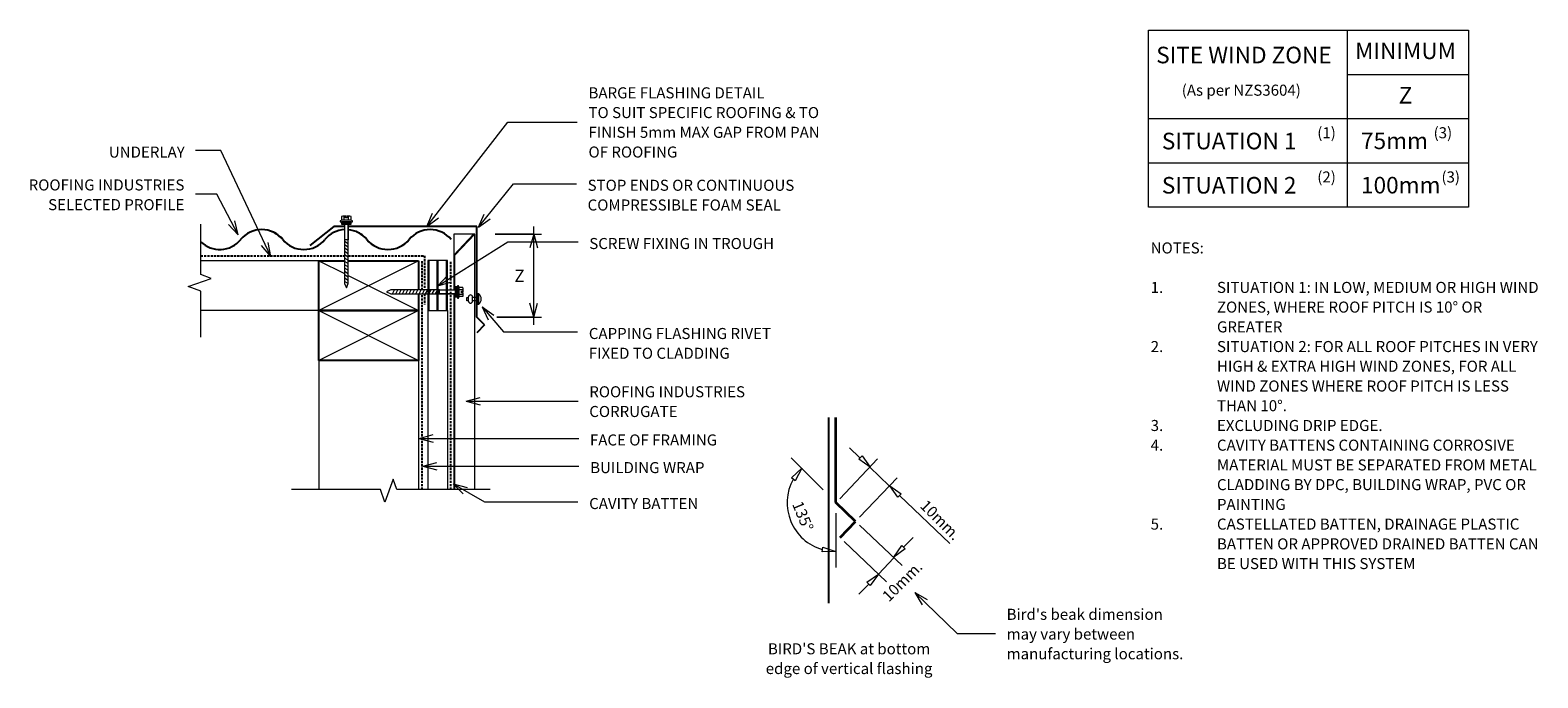
# Model space of a CAD drawing. Units: millimetres. Extents: x -16368 to -15003, y -13198 to -12612.
import ezdxf

# ---------------------------------------------------------------- set-up
doc = ezdxf.new("R2010")
doc.units = ezdxf.units.MM
doc.linetypes.add('IMPORT-DASHED', pattern=[3, 2, -1])
for name, color, linetype, lineweight in [('A-ANNO-DIMS', 211, 'Continuous', 9), ('A-ANNO-DIMS-5', 211, 'Continuous', 9), ('A-DETL', 90, 'Continuous', 13), ('A-DETL-GENF', 92, 'Continuous', 13), ('A-DETL-THIN', 151, 'Continuous', 13), ('G-ANNO-TEXT', 231, 'Continuous', 9)]:
    doc.layers.add(name, color=color, linetype=linetype, lineweight=lineweight)
doc.styles.add('Stylus BT', font='stylu.ttf', dxfattribs={"height": 10})
doc.styles.add('Stylus BT_1', font='stylu.ttf', dxfattribs={"height": 15})
doc.styles.add('Stylus BT_2', font='stylu.ttf', dxfattribs={"height": 11.117601})
doc.dimstyles.new('Diagonal_-_2_5mm_Arial_Horizontal', dxfattribs={"dimscale": 304.8, "dimtxt": 12.5, "dimasz": 0.04101, "dimexe": 0.022966, "dimexo": 0.024606, "dimgap": 0.028707, "dimtad": 3, "dimtih": 1, "dimtoh": 1, "dimdec": 0, "dimzin": 0, "dimdsep": 46, "dimtxsty": 'Stylus BT_2', "dimblk1": 'OPEN30', "dimblk2": 'OPEN30', "dimsah": 1, "dimcen": 0.09, "dimdle": 0.022966, "dimazin": 0, "dimtfac": 1, "dimtdec": 4, "dimtix": 1, "dimtmove": 0, "dimatfit": 3, "dimfxl": 1, "dimtvp": 1, "dimtfill": 1, "dimtolj": 1, "dimtzin": 0, "dimarcsym": 2})

# ---------------------------------------------------------------- blocks, each defined once
blk = doc.blocks.new('RI_Corrogate_Repeating - Corrogate_Repeating-633972-RI-RCW001B-1')
at = {"layer": 'A-DETL-GENF', "lineweight": 25}
for centre, start, end in [((38.1, -6.7), 39.4241, 140.5759), ((114.3, -6.7), 39.4241, 140.5759), ((190.5, -6.7), 45.8904, 140.5759), ((0, 24.7), 219.4241, 320.5759), ((76.2, 24.7), 219.4241, 247.3501), ((76.2, 24.7), 219.4241, 265.3379), ((76.2, 24.7), 272.7374, 320.5759), ((152.4, 24.7), 219.4241, 247.3501), ((152.4, 24.7), 219.4241, 320.5759)]:
    blk.add_arc(centre, 24.7, start, end, dxfattribs=at)
blk = doc.blocks.new('RI_Long section profile - Corrogate-578980-RI-RCW001B-1')
at = {"layer": 'A-DETL-GENF'}
for p, q in [((180.8, 0), (30, 0)), ((234.7, 0), (184, 0)), ((215.7, 0), (234.7, -18)), ((234.7, -19), (234.7, 0)), ((30, 0), (3.6, 0)), ((3.6, -1), (180.8, -1)), ((184, -1), (215.7, -1)), ((215.7, -1), (234.7, -19)), ((3.6, -19), (30, -19)), ((30, -19), (234.7, -19))]:
    blk.add_line(p, q, dxfattribs=at)
blk = doc.blocks.new('RI_Barge Flashing - RI_Barge Flashing-603587-RI-RCW001B-1')
at = {"layer": 'A-DETL-GENF', "lineweight": 25}
for p, q in [((-7.1, 88.9), (0, 96)), ((-7.1, 88.9), (0, 81.8)), ((0, 81.8), (0, 0)), ((129.5, 0), (151.3, 17)), ((0, 0), (116.5, 0)), ((119.7, 0), (129.5, 0))]:
    blk.add_line(p, q, dxfattribs=at)
blk = doc.blocks.new('Break line - Break line-603711-RI-RCW001B-1')
at = {"layer": 'A-DETL-GENF'}
for p, q in [((0, 89.8), (0, 5.5)), ((0, 5.5), (-9.3, 2.1)), ((-9.3, 2.1), (11.3, -5.4)), ((11.3, -5.4), (0, -9.5)), ((0, -9.5), (0, -89.8))]:
    blk.add_line(p, q, dxfattribs=at)
blk = doc.blocks.new('Break line - Break line-564235-RI-RCW001B-1')
at = {"layer": 'A-DETL-GENF'}
for p, q in [((0, 51.1), (0, 9.5)), ((11.3, 5.4), (-9.3, -2.1)), ((0, 9.5), (11.3, 5.4)), ((-9.3, -2.1), (0, -5.5)), ((0, -5.5), (0, -51.1))]:
    blk.add_line(p, q, dxfattribs=at)
blk = doc.blocks.new('RI_Screw - RI_Screw-603890-RI-RCW001B-1')
at = {"layer": 'A-DETL-GENF'}
blk.add_hatch(color=256, dxfattribs=at).paths.add_polyline_path([(2, 4.5), (0, 4.5), (0, -4.5), (2, -4.5)], flags=0)
for p, q in [((-5.1, 3.2), (-5.1, 0.8)), ((-5.1, 0.8), (-3.6, 0.8)), ((-5.1, 0), (-5.1, -3.2)), ((-4.8, 4.2), (-1.4, 4.2)), ((-1.4, 2.1), (-4.8, 2.1)), ((-3.6, 0.8), (-3.6, -0.7)), ((-1, 5.5), (-1.4, 4.2)), ((-1.4, 4.2), (-1.4, -4.2)), ((0, 5.5), (-1, 5.5)), ((0, -5.5), (0, 5.5)), ((0, 4.5), (0, -4.5)), ((2, 4.5), (0, 4.5)), ((2, 4.5), (0, 4.5)), ((2, -4.5), (2, 4.5)), ((2, -4.5), (2, 4.5)), ((16.3, 1.6), (2, 1.6)), ((2, 1.6), (16.3, 1.6)), ((60.4, 1.8), (16.3, 1.8)), ((16.3, 1.8), (16.3, -1.8)), ((16.3, 1.8), (16.3, -1.8)), ((60.4, 1.8), (16.3, 1.8)), ((19.8, 1.8), (17.9, -1.8)), ((22.8, 1.8), (20.9, -1.8)), ((25.8, 1.8), (23.9, -1.8)), ((28.8, 1.8), (26.9, -1.8)), ((31.8, 1.8), (29.9, -1.8)), ((34.8, 1.8), (32.9, -1.8)), ((37.8, 1.8), (35.9, -1.8)), ((40.8, 1.8), (38.9, -1.8)), ((43.8, 1.8), (41.9, -1.8)), ((46.9, 1.8), (44.9, -1.8)), ((49.9, 1.8), (48, -1.8)), ((52.9, 1.8), (51, -1.8)), ((55.9, 1.8), (54, -1.8)), ((58.9, 1.8), (57, -1.8)), ((64.2, 0), (60.4, 1.8)), ((64.2, 0), (60.4, 1.8)), ((-3.6, -0.7), (-5.1, -0.7)), ((-1.4, -2.1), (-4.8, -2.1)), ((-1.4, -4.2), (-4.8, -4.2)), ((-1.4, -4.2), (-1, -5.5)), ((-1, -5.5), (0, -5.5)), ((0, -4.5), (2, -4.5)), ((0, -4.5), (2, -4.5)), ((2, -1.6), (16.3, -1.6)), ((2, -1.6), (16.3, -1.6)), ((16.3, -1.8), (60.4, -1.8)), ((16.3, -1.8), (60.4, -1.8)), ((60.4, -1.8), (64.2, 0)), ((60.4, -1.8), (64.2, 0))]:
    blk.add_line(p, q, dxfattribs=at)
for centre, radius, start, end in [((-3.1, 3.2), 2.01, 148.1092, 211.8908), ((2.4, 0), 7.58, 163.7398, 174.3214), ((2.4, 0), 7.58, 180, 196.2602), ((-3.1, -3.2), 2.01, 148.1092, 211.8908)]:
    blk.add_arc(centre, radius, start, end, dxfattribs=at)
blk = doc.blocks.new('RI_Screw - RI_Screw-567075-RI-RCW001B-1')
at = {"layer": 'A-DETL-GENF'}
blk.add_hatch(color=256, dxfattribs=at).paths.add_polyline_path([(2, 4.5), (0, 4.5), (0, -4.5), (2, -4.5)], flags=0)
for p, q in [((-5.1, 3.2), (-5.1, 0.8)), ((-5.1, 0.8), (-3.6, 0.8)), ((-5.1, 0), (-5.1, -3.2)), ((-4.8, 4.2), (-1.4, 4.2)), ((-1.4, 2.1), (-4.8, 2.1)), ((-3.6, 0.8), (-3.6, -0.7)), ((-1, 5.5), (-1.4, 4.2)), ((-1.4, 4.2), (-1.4, -4.2)), ((0, 5.5), (-1, 5.5)), ((0, -5.5), (0, 5.5)), ((0, 4.5), (0, -4.5)), ((2, 4.5), (0, 4.5)), ((2, 4.5), (0, 4.5)), ((2, -4.5), (2, 4.5)), ((2, -4.5), (2, 4.5)), ((16.3, 1.6), (2, 1.6)), ((2, 1.6), (16.3, 1.6)), ((55.9, 1.8), (16.3, 1.8)), ((16.3, 1.8), (16.3, -1.8)), ((16.3, 1.8), (16.3, -1.8)), ((55.9, 1.8), (16.3, 1.8)), ((19.8, 1.8), (17.9, -1.8)), ((22.8, 1.8), (20.9, -1.8)), ((25.8, 1.8), (23.9, -1.8)), ((28.8, 1.8), (26.9, -1.8)), ((31.8, 1.8), (29.9, -1.8)), ((34.8, 1.8), (32.9, -1.8)), ((37.8, 1.8), (35.9, -1.8)), ((40.8, 1.8), (38.9, -1.8)), ((43.8, 1.8), (41.9, -1.8)), ((46.9, 1.8), (44.9, -1.8)), ((49.9, 1.8), (48, -1.8)), ((52.9, 1.8), (51, -1.8)), ((55.9, 1.8), (54, -1.8)), ((59.8, 0), (55.9, 1.8)), ((59.8, 0), (55.9, 1.8)), ((-3.6, -0.7), (-5.1, -0.7)), ((-1.4, -2.1), (-4.8, -2.1)), ((-1.4, -4.2), (-4.8, -4.2)), ((-1.4, -4.2), (-1, -5.5)), ((-1, -5.5), (0, -5.5)), ((0, -4.5), (2, -4.5)), ((0, -4.5), (2, -4.5)), ((2, -1.6), (16.3, -1.6)), ((2, -1.6), (16.3, -1.6)), ((16.3, -1.8), (55.9, -1.8)), ((16.3, -1.8), (55.9, -1.8)), ((55.9, -1.8), (59.8, 0)), ((55.9, -1.8), (59.8, 0))]:
    blk.add_line(p, q, dxfattribs=at)
for centre, radius, start, end in [((-3.1, 3.2), 2.01, 148.1092, 211.8908), ((2.4, 0), 7.58, 163.7398, 174.3214), ((2.4, 0), 7.58, 180, 196.2602), ((-3.1, -3.2), 2.01, 148.1092, 211.8908)]:
    blk.add_arc(centre, radius, start, end, dxfattribs=at)
blk = doc.blocks.new('RI_Rivet - RI_Rivet-411345-RI-RCW001B-1')
at = {"layer": 'A-DETL-GENF'}
for p, q in [((-1.3, 4.7), (-1.3, -4.7)), ((0, 4.7), (-1.3, 4.7)), ((0, -4.7), (0, 4.7)), ((0, 1.5), (4.4, 1.5)), ((4.4, 1.9), (4.4, -1.9)), ((8.2, 1.9), (8.2, -1.9)), ((8.2, 1.5), (9.7, 1.5)), ((9.7, 1.5), (9.7, -1.5)), ((-1.3, -4.7), (0, -4.7)), ((0, -1.5), (4.4, -1.5)), ((9.7, -1.5), (8.2, -1.5))]:
    blk.add_line(p, q, dxfattribs=at)
for centre, radius, start, end in [((2.7, 0), 6.13, 130.3126, 229.6874), ((6.3, 1.9), 1.87, 0, 180), ((6.3, -1.9), 1.87, 180, 0)]:
    blk.add_arc(centre, radius, start, end, dxfattribs=at)
blk = doc.blocks.new('DIMBLOCK1-RI-RCW001B-1')
at = {"layer": 'A-ANNO-DIMS-5', "transparency": 16777216}
for p, q in [((-15947.2, -12796.4), (-15905.4, -12796.4)), ((-15912.4, -12796.4), (-15947.2, -12796.4)), ((-15912.4, -12878.4), (-15912.4, -12789.4)), ((-15945.8, -12871.4), (-15905.4, -12871.4)), ((-15912.4, -12871.4), (-15945.8, -12871.4))]:
    blk.add_line(p, q, dxfattribs=at)
at = {"layer": 'A-ANNO-DIMS-5', "lineweight": 18, "transparency": 16777216}
for p, q in [((-15912.4, -12796.4), (-15915.8, -12808.9)), ((-15912.4, -12796.4), (-15909.1, -12808.9)), ((-15912.4, -12871.4), (-15915.8, -12858.9)), ((-15912.4, -12871.4), (-15909.1, -12858.9))]:
    blk.add_line(p, q, dxfattribs=at)
at = {"layer": 'A-ANNO-DIMS-5', "color": 0, "transparency": 16777216, "insert": (-15929.9, -12828.7), "char_height": 11.1, "width": 10.476, "attachment_point": 1, "line_spacing_factor": 1.070803, "style": 'Stylus BT_2', "bg_fill": 3, "box_fill_scale": 1.25, "bg_fill_color": 0, "bg_fill_transparency": 0}
blk.add_mtext('Z', dxfattribs=at)
blk = doc.blocks.new('_Open30')
at = {"color": 0, "linetype": 'ByBlock', "lineweight": -2}
for p, q in [((-1, 0.27), (0, 0)), ((0, 0), (-1, -0.27)), ((0, 0), (-1, 0))]:
    blk.add_line(p, q, dxfattribs=at)

msp = doc.modelspace()

# ---------------------------------------------------------------- linework, layer by layer
at = {"layer": 'A-DETL'}
for p, q in [((-15355.9, -12771.9), (-15355.9, -12611.9)), ((-15355.9, -12611.9), (-15066.3, -12611.9)), ((-15175.9, -12611.9), (-15175.9, -12771.9)), ((-15066.3, -12611.9), (-15066.3, -12771.9)), ((-15175.9, -12651.9), (-15066.3, -12651.9)), ((-15355.9, -12691.9), (-15066.3, -12691.9)), ((-15355.9, -12731.9), (-15066.3, -12731.9)), ((-15066.3, -12771.9), (-15355.9, -12771.9)), ((-16106.8, -12820.6), (-16213.8, -12820.6)), ((-16008.3, -12820.4), (-16008.3, -12865.4)), ((-15990.3, -12820.4), (-16008.3, -12820.4)), ((-16007.3, -12820.4), (-16007.3, -12865.4)), ((-15999.8, -12865.4), (-15999.8, -12820.4)), ((-15998.8, -12865.4), (-15998.8, -12820.4)), ((-15991.3, -12865.4), (-15991.3, -12820.4)), ((-15990.3, -12865.4), (-15990.3, -12820.4)), ((-16106.8, -12865.6), (-16213.8, -12865.6)), ((-16008.3, -12865.4), (-15990.3, -12865.4)), ((-16106.8, -12910.6), (-16106.8, -13027.5)), ((-16016.8, -12910.6), (-16016.8, -13027.5)), ((-15617.4, -12998.5), (-15626.6, -12989.7)), ((-15650.3, -13027.8), (-15679.2, -12998.9)), ((-15635.3, -13035.7), (-15601.2, -12999.8)), ((-15618.1, -12999.9), (-15615.1, -12996.9)), ((-15607.7, -13007.3), (-15618.1, -12999.9)), ((-15615.1, -12996.9), (-15607.7, -13007.3)), ((-15679, -13017), (-15669.8, -13008.2)), ((-15675.7, -13019.5), (-15679, -13017)), ((-15669.8, -13008.2), (-15675.7, -13019.5)), ((-15617.6, -13052.5), (-15583.5, -13016.7)), ((-15608.2, -13007.2), (-15590.5, -13024)), ((-15582.8, -13034.3), (-15590.1, -13024)), ((-15590.1, -13024), (-15579.8, -13031.3)), ((-15579.8, -13031.3), (-15582.8, -13034.3)), ((-15581.3, -13032.8), (-15535.6, -13076.3)), ((-15638.8, -13048.9), (-15638.8, -13098)), ((-15617.4, -13059.7), (-15579, -13096.2)), ((-15631.4, -13074.4), (-15593.1, -13110.9)), ((-15577.7, -13079.6), (-15568.9, -13070.8)), ((-15651.4, -13083.7), (-15650.8, -13079.6)), ((-15638.8, -13083.5), (-15651.4, -13083.7)), ((-15650.8, -13079.6), (-15638.8, -13083.5)), ((-15586.4, -13088.5), (-15579.1, -13078.2)), ((-15576.1, -13081.1), (-15586.4, -13088.5)), ((-15579.1, -13078.2), (-15576.1, -13081.1)), ((-15586.4, -13089.2), (-15600.4, -13103.9)), ((-15609.1, -13112.9), (-15618.2, -13122)), ((-15610.7, -13111.3), (-15600.4, -13104)), ((-15607.8, -13114.3), (-15610.7, -13111.3)), ((-15600.4, -13104), (-15607.8, -13114.3))]:
    msp.add_line(p, q, dxfattribs=at)
at = {"layer": 'A-DETL', "linetype": 'IMPORT-DASHED', "lineweight": 25}
for p, q in [((-16213.8, -12816.1), (-16083.8, -12816.1)), ((-16080.2, -12816.1), (-16011.3, -12816.1)), ((-16013.4, -12846.9), (-16013.4, -12820.6)), ((-16011.3, -12816.1), (-16011.3, -12846.9)), ((-15987.4, -13027.5), (-15987.4, -12820.6)), ((-16013.4, -13027.5), (-16013.4, -12850.5)), ((-16011.3, -12850.5), (-16011.3, -12860))]:
    msp.add_line(p, q, dxfattribs=at)
at = {"layer": 'A-DETL', "lineweight": 25}
for p, q in [((-16106.8, -12865.6), (-16106.8, -12820.6)), ((-16106.8, -12820.6), (-16083.8, -12820.6)), ((-16080.2, -12820.6), (-16016.8, -12820.6)), ((-16016.8, -12820.6), (-16016.8, -12846.9)), ((-16016.8, -12850.5), (-16016.8, -12865.6)), ((-16016.8, -12865.6), (-16106.8, -12865.6)), ((-16106.8, -12910.6), (-16106.8, -12865.6)), ((-16106.8, -12865.6), (-16016.8, -12865.6)), ((-16016.8, -12865.6), (-16016.8, -12910.6)), ((-16016.8, -12910.6), (-16106.8, -12910.6)), ((-15645.6, -12962.3), (-15645.6, -13130.1))]:
    msp.add_line(p, q, dxfattribs=at)
at = {"layer": 'A-DETL', "lineweight": 35}
for p, q in [((-15638.8, -13039.3), (-15638.8, -12962.2)), ((-15621.1, -13056.2), (-15638.8, -13039.3)), ((-15635.1, -13070.9), (-15621.1, -13056.2))]:
    msp.add_line(p, q, dxfattribs=at)
at = {"layer": 'A-DETL'}
msp.add_arc((-15638.8, -13039.3), 44.2, 151.508, 253.492, dxfattribs=at)
at = {"layer": 'A-DETL-THIN'}
for p, q in [((-16106.8, -12820.6), (-16083.8, -12832.1)), ((-16016.8, -12820.6), (-16106.8, -12865.6)), ((-16080.2, -12833.9), (-16016.8, -12865.6)), ((-16016.8, -12865.6), (-16106.8, -12910.6)), ((-16106.8, -12865.6), (-16016.8, -12910.6)), ((-16008.3, -12865.4), (-16008.3, -13027.6)), ((-15990.3, -12865.4), (-15990.3, -13027.6))]:
    msp.add_line(p, q, dxfattribs=at)
at = {"layer": 'G-ANNO-TEXT', "color": 7}
for p, q in [((-16009, -12789.4), (-15935.8, -12695)), ((-15935.8, -12695), (-15873, -12695)), ((-16195.5, -12720.8), (-16218.5, -12720.8)), ((-16150.5, -12816.6), (-16195.5, -12720.8)), ((-16199.2, -12760.4), (-16218.5, -12760.4)), ((-16180, -12797.1), (-16199.2, -12760.4)), ((-15962.3, -12790.2), (-15930.7, -12750.8)), ((-15930.7, -12750.8), (-15873.8, -12750.8)), ((-16180, -12797.1), (-16188.7, -12787.6)), ((-16180, -12797.1), (-16182.8, -12784.4)), ((-16009, -12789.4), (-16003.9, -12777.5)), ((-16009, -12789.4), (-15998.6, -12781.6)), ((-15962.3, -12790.2), (-15957.1, -12778.4)), ((-15962.3, -12790.2), (-15951.9, -12782.6)), ((-16150.5, -12816.6), (-16158.8, -12806.7)), ((-16150.5, -12816.6), (-16152.7, -12803.9)), ((-15999.3, -12843.3), (-15935.8, -12803.5)), ((-15935.8, -12803.5), (-15872.3, -12803.5)), ((-15999.3, -12843.3), (-15990.4, -12833.8)), ((-15999.3, -12843.3), (-15986.9, -12839.5)), ((-15959.2, -12862.3), (-15948.5, -12869.6)), ((-15959.2, -12862.3), (-15953.6, -12873.9)), ((-15959.2, -12862.3), (-15939.7, -12884.9)), ((-15939.7, -12884.9), (-15872.7, -12884.9)), ((-15973.5, -12947.5), (-15961, -12944.2)), ((-15973.5, -12947.5), (-15961, -12950.9)), ((-15973.5, -12947.5), (-15872.2, -12947.5)), ((-16016, -12981.2), (-16003.5, -12977.8)), ((-16016, -12981.2), (-16003.5, -12984.5)), ((-16016, -12981.2), (-15871.6, -12981.2)), ((-16012.7, -13006.2), (-16000.2, -13002.9)), ((-16012.7, -13006.2), (-16000.2, -13009.6)), ((-16012.7, -13006.2), (-15871.5, -13006.2)), ((-15985.2, -13022.2), (-15972.7, -13025.7)), ((-15985.2, -13022.2), (-15976.1, -13031.4)), ((-15985.2, -13022.2), (-15957, -13038.7)), ((-15957, -13038.7), (-15872.4, -13038.7)), ((-15567.4, -13120.7), (-15556.1, -13127)), ((-15567.4, -13120.7), (-15560.7, -13131.8)), ((-15567.4, -13120.7), (-15529.1, -13157.8)), ((-15529.1, -13157.8), (-15494.5, -13157.8))]:
    msp.add_line(p, q, dxfattribs=at)

# ---------------------------------------------------------------- block references
at = {"layer": 'A-DETL-GENF'}
for name, p, rotation in [('Break line - Break line-564235-RI-RCW001B-1', (-16213.8, -12838.5), 180), ('RI_Screw - RI_Screw-567075-RI-RCW001B-1', (-16082, -12785.3), 269.9999999999999), ('RI_Corrogate_Repeating - Corrogate_Repeating-633972-RI-RCW001B-1', (-16006.2, -12792.3), 180), ('RI_Barge Flashing - RI_Barge Flashing-603587-RI-RCW001B-1', (-15963.9, -12789.6), 180), ('RI_Long section profile - Corrogate-578980-RI-RCW001B-1', (-15984.8, -13031.1), 89.9999999999999), ('RI_Screw - RI_Screw-603890-RI-RCW001B-1', (-15981.4, -12848.7), 180), ('RI_Rivet - RI_Rivet-411345-RI-RCW001B-1', (-15963.3, -12855.1), 180), ('Break line - Break line-603711-RI-RCW001B-1', (-16041.7, -13027.5), 269.9999999999999)]:
    msp.add_blockref(name, p, dxfattribs=dict(at, rotation=rotation))

# ---------------------------------------------------------------- texts
at = {"layer": 'G-ANNO-TEXT', "color": 7, "line_spacing_factor": 1.070803}
for s, insert, char_height, width, attachment_point, style in [('MINIMUM', (-15168.9, -12623.1), 15, 113.731, 1, 'Stylus BT_1'), ('SITE WIND ZONE', (-15348.9, -12626.9), 15, 195.488, 1, 'Stylus BT_1'), ('BARGE FLASHING DETAIL\\PTO SUIT SPECIFIC ROOFING & TO\\PFINISH 5mm MAX GAP FROM PAN\\POF ROOFING', (-15862.8, -12663.6), 10, 263.628, 1, 'Stylus BT'), ('(As per NZS3604)', (-15325.8, -12661.2), 10, 145.575, 1, 'Stylus BT'), ('Z', (-15129.4, -12663.3), 15, 13.963, 1, 'Stylus BT_1'), ('SITUATION 1', (-15343.8, -12704.7), 15, 152.99, 1, 'Stylus BT_1'), ('(1)', (-15203.1, -12699.7), 10, 21.857, 1, 'Stylus BT'), ('75mm', (-15163.5, -12704.5), 15, 71.638, 1, 'Stylus BT_1'), ('(3)', (-15097.8, -12699.7), 10, 21.857, 1, 'Stylus BT'), ('UNDERLAY', (-16297, -12717.2), 10, 82.03, 1, 'Stylus BT'), ('ROOFING INDUSTRIES\\PSELECTED PROFILE', (-16228.6, -12746.9), 10, 174.718, 3, 'Stylus BT'), ('STOP ENDS OR CONTINUOUS\\PCOMPRESSIBLE FOAM SEAL', (-15863.6, -12747.2), 10, 236.644, 1, 'Stylus BT'), ('SITUATION 2', (-15343.8, -12744.7), 15, 152.99, 1, 'Stylus BT_1'), ('(2)', (-15203.1, -12739.7), 10, 21.857, 1, 'Stylus BT'), ('100mm', (-15163.5, -12744.6), 15, 89.042, 1, 'Stylus BT_1'), ('(3)', (-15090.7, -12739.7), 10, 21.857, 1, 'Stylus BT'), ('SCREW FIXING IN TROUGH', (-15862.1, -12799.9), 10, 208.177, 1, 'Stylus BT'), ('NOTES:', (-15353.9, -12803.9), 10, 53.524, 1, 'Stylus BT'), ('1.', (-15353.9, -12839.6), 10, 15.619, 1, 'Stylus BT'), ('SITUATION 1: IN LOW, MEDIUM OR HIGH WIND', (-15293.9, -12839.6), 10, 331.238, 1, 'Stylus BT'), ('ZONES, WHERE ROOF PITCH IS 10° OR', (-15293.9, -12857.4), 10, 278.667, 1, 'Stylus BT'), ('CAPPING FLASHING RIVET\\PFIXED TO CLADDING', (-15862.5, -12881.3), 10, 203.59, 1, 'Stylus BT'), ('GREATER', (-15293.9, -12875.3), 10, 63.81, 1, 'Stylus BT'), ('2.', (-15353.9, -12893.1), 10, 15.619, 1, 'Stylus BT'), ('SITUATION 2: FOR ALL ROOF PITCHES IN VERY', (-15293.9, -12893.1), 10, 331.619, 1, 'Stylus BT'), ('HIGH & EXTRA HIGH WIND ZONES, FOR ALL', (-15293.9, -12910.9), 10, 301.524, 1, 'Stylus BT'), ('ROOFING INDUSTRIES\\PCORRUGATE', (-15862.1, -12934), 10, 174.718, 1, 'Stylus BT'), ('WIND ZONES WHERE ROOF PITCH IS LESS', (-15293.9, -12928.8), 10, 299.238, 1, 'Stylus BT'), ('THAN 10°.', (-15293.9, -12946.6), 10, 74.095, 1, 'Stylus BT'), ('3.', (-15353.9, -12964.5), 10, 15.619, 1, 'Stylus BT'), ('EXCLUDING DRIP EDGE.', (-15293.9, -12964.5), 10, 165.333, 1, 'Stylus BT'), ('FACE OF FRAMING', (-15861.5, -12977.6), 10, 147.464, 1, 'Stylus BT'), ('4.', (-15353.9, -12982.3), 10, 15.619, 1, 'Stylus BT'), ('CAVITY BATTENS CONTAINING CORROSIVE', (-15293.9, -12982.3), 10, 304.19, 1, 'Stylus BT'), ('BUILDING WRAP', (-15861.3, -13002.6), 10, 125.743, 1, 'Stylus BT'), ('MATERIAL MUST BE SEPARATED FROM METAL', (-15293.9, -13000.2), 10, 325.714, 1, 'Stylus BT'), ('CLADDING BY DPC, BUILDING WRAP, PVC OR', (-15293.9, -13018), 10, 319.81, 1, 'Stylus BT'), ('CAVITY BATTEN', (-15862.2, -13035.1), 10, 121.965, 1, 'Stylus BT'), ('PAINTING', (-15293.9, -13035.9), 10, 64.952, 1, 'Stylus BT'), ('5.', (-15353.9, -13053.7), 10, 15.619, 1, 'Stylus BT'), ('CASTELLATED BATTEN, DRAINAGE PLASTIC', (-15293.9, -13053.7), 10, 300.762, 1, 'Stylus BT'), ('BATTEN OR APPROVED DRAINED BATTEN CAN', (-15293.9, -13071.6), 10, 324.762, 1, 'Stylus BT'), ('BE USED WITH THIS SYSTEM', (-15293.9, -13089.4), 10, 204, 1, 'Stylus BT'), ("Bird's beak dimension\\Pmay vary between\\Pmanufacturing locations.", (-15484.3, -13135.3), 10, 183.082, 1, 'Stylus BT'), ("BIRD'S BEAK at bottom\\Pedge of vertical flashing", (-15626.9, -13166.5), 10, 183.757, 2, 'Stylus BT')]:
    msp.add_mtext(s, dxfattribs=dict(at, insert=insert, char_height=char_height, width=width, attachment_point=attachment_point, style=style))
at = {"layer": 'G-ANNO-TEXT', "color": 7, "char_height": 10, "attachment_point": 2, "line_spacing_factor": 1.070803, "style": 'Stylus BT'}
for s, insert, width, rotation in [('135°', (-15664.1, -13049.6), 40.61, 292.5), ('10mm.', (-15540.7, -13051.5), 53.562, 315), ('10mm.', (-15582.3, -13106.9), 53.562, 45)]:
    msp.add_mtext(s, dxfattribs=dict(at, insert=insert, width=width, rotation=rotation))

# ---------------------------------------------------------------- next in the draw order: dimensions: what is measured, and where the dimension line sits
at = {"layer": 'A-ANNO-DIMS'}
dim = msp.add_linear_dim(base=(-15912.4, -12796.4), p1=(-15953.3, -12871.4), p2=(-15954.7, -12796.4), angle=90, text='Z', dimstyle='Diagonal_-_2_5mm_Arial_Horizontal', override={"dimpost": '<>', "dimfxl": 75.012126}, dxfattribs=at)
dim.commit()
dim.dimension.update_dxf_attribs({"geometry": 'DIMBLOCK1-RI-RCW001B-1', "text_midpoint": (-15925.3, -12833.9)})

doc.saveas('drawing.dxf')
